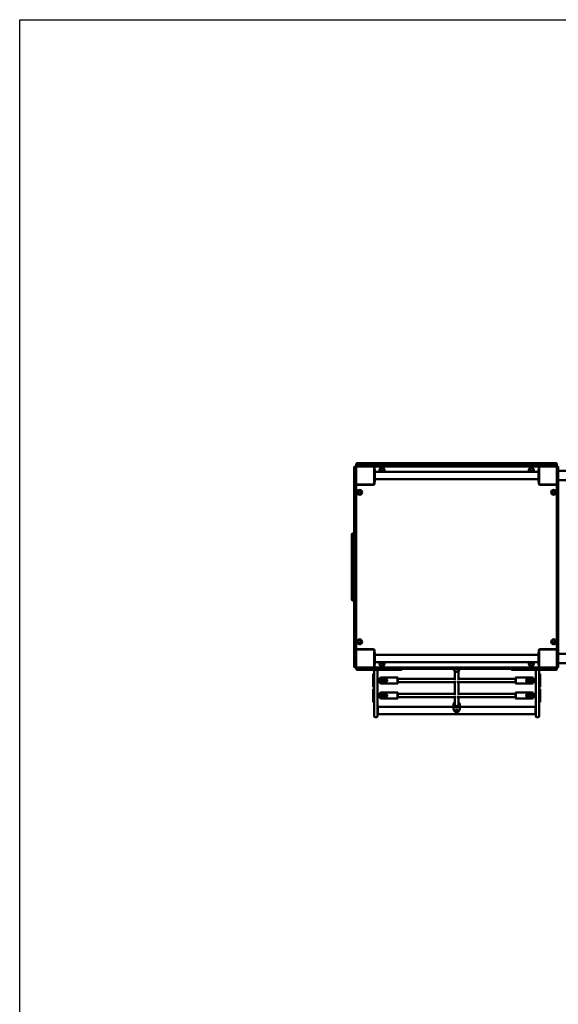
# Model space of a CAD drawing. Units: millimetres. Extents: x 2110 to 15710, y 1629 to 10529.
# Drawn here: x 2110 to 4526, y 6116 to 10529 of the extents above; entities that cross this region are included whole.
import ezdxf

# ---------------------------------------------------------------- set-up
doc = ezdxf.new("R2010")
doc.units = ezdxf.units.MM
doc.header["$LTSCALE"] = 30
doc.layers.add('Geometrie náčrtu (ISO)', color=7, linetype='Continuous', lineweight=25)
doc.layers.add('Viditelná (ISO)', color=7, linetype='Continuous', lineweight=50)

# ---------------------------------------------------------------- blocks, each defined once
blk = doc.blocks.new('VVZ-VZ8-002')
at = {"layer": 'Geometrie náčrtu (ISO)'}
for p, q in [((0, 0), (13600, 0)), ((0, -8900), (0, 0))]:
    blk.add_line(p, q, dxfattribs=at)
at = {"layer": 'Viditelná (ISO)'}
for p, q in [((1500, -2010.5), (1500, -2007.2)), ((1500, -2121.9), (1500, -2010.5)), ((1506, -2003.2), (1504, -2003.2)), ((1504, -2009.6), (1504, -2005.2)), ((1504, -2121.2), (1504, -2009.6)), ((1508, -2003.2), (1506, -2003.2)), ((1510, -1992.2), (1510, -1997.2)), ((1510, -1997.2), (1510, -1999.2)), ((1510, -1999.2), (1510, -2001.2)), ((1510, -2001.2), (1510, -2003.2)), ((1512, -2003.2), (1510, -2003.2)), ((1510, -2005.2), (1510, -2009.6)), ((1510, -2009.6), (1510, -2121.2)), ((1512, -1997.2), (1516.4, -1997.2)), ((1516.4, -2003.2), (1512, -2003.2)), ((2406, -1988.2), (1514, -1988.2)), ((1514, -1993.2), (1520, -1993.2)), ((1516.4, -1997.2), (1628, -1997.2)), ((1628, -2003.2), (1516.4, -2003.2)), ((1590, -1993.2), (1520, -1993.2)), ((1590, -1993.2), (1601.6, -1993.2)), ((1590, -2006.2), (1590, -2003.2)), ((1590, -2080.2), (1590, -2006.2)), ((1590, -2015.7), (1593, -2015.7)), ((1592, -2007.2), (1592, -2015.7)), ((1593, -2015.7), (1593, -2070.7)), ((2327, -2026.3), (1593, -2026.3)), ((1601.6, -1993.2), (1711.6, -1993.2)), ((1628, -1997.2), (1638.3, -1997.2)), ((1638.3, -2003.2), (1628, -2003.2)), ((1656.7, -1997.2), (1638.3, -1997.2)), ((1638.3, -2003.2), (1656.7, -2003.2)), ((1671.8, -1997.2), (1656.7, -1997.2)), ((1656.7, -2003.2), (1671.8, -2003.2)), ((1671.8, -1997.2), (1767.7, -1997.2)), ((1767.7, -2003.2), (1671.8, -2003.2)), ((1765.7, -2001.2), (1765.7, -1999.2)), ((1767.7, -1997.2), (1774.2, -1997.2)), ((1774.2, -2003.2), (1767.7, -2003.2)), ((1774.2, -1997.2), (1884.3, -1997.2)), ((1884.3, -2003.2), (1774.2, -2003.2)), ((1884.3, -1997.2), (1892.9, -1997.2)), ((1892.9, -2003.2), (1884.3, -2003.2)), ((1896.7, -1997.2), (1892.9, -1997.2)), ((1892.9, -2003.2), (1896.7, -2003.2)), ((1909.3, -1997.2), (1896.7, -1997.2)), ((1896.7, -2003.2), (1909.3, -2003.2)), ((1909.3, -1997.2), (2010.7, -1997.2)), ((2010.7, -2003.2), (1909.3, -2003.2)), ((2023.3, -1997.2), (2010.7, -1997.2)), ((2010.7, -2003.2), (2023.3, -2003.2)), ((2027.1, -1997.2), (2023.3, -1997.2)), ((2023.3, -2003.2), (2027.1, -2003.2)), ((2027.1, -1997.2), (2035.7, -1997.2)), ((2035.7, -2003.2), (2027.1, -2003.2)), ((2035.7, -1997.2), (2145.8, -1997.2)), ((2145.8, -2003.2), (2035.7, -2003.2)), ((2145.8, -1997.2), (2152.3, -1997.2)), ((2152.3, -2003.2), (2145.8, -2003.2)), ((2152.3, -1997.2), (2248.2, -1997.2)), ((2248.2, -2003.2), (2152.3, -2003.2)), ((2154.3, -2001.2), (2154.3, -1999.2)), ((2208.4, -1993.2), (2318.4, -1993.2)), ((2263.3, -1997.2), (2248.2, -1997.2)), ((2248.2, -2003.2), (2263.3, -2003.2)), ((2281.7, -1997.2), (2263.3, -1997.2)), ((2263.3, -2003.2), (2281.7, -2003.2)), ((2281.7, -1997.2), (2292, -1997.2)), ((2292, -2003.2), (2281.7, -2003.2)), ((2292, -1997.2), (2403.6, -1997.2)), ((2403.6, -2003.2), (2292, -2003.2)), ((2318.4, -1993.2), (2330, -1993.2)), ((2330, -2015.7), (2327, -2015.7)), ((2327, -2070.7), (2327, -2015.7)), ((2328, -2015.7), (2328, -2007.2)), ((2400, -1993.2), (2330, -1993.2)), ((2330, -2006.2), (2330, -2003.2)), ((2330, -2006.2), (2330, -2080.2)), ((2400, -1993.2), (2406, -1993.2)), ((2403.6, -1997.2), (2408, -1997.2)), ((2408, -2003.2), (2403.6, -2003.2)), ((2410, -2003.2), (2408, -2003.2)), ((2410, -1997.2), (2410, -1992.2)), ((2410, -1999.2), (2410, -1997.2)), ((2410, -2001.2), (2410, -1999.2)), ((2410, -2003.2), (2410, -2001.2)), ((2410, -2009.6), (2410, -2005.2)), ((2410, -2121.2), (2410, -2009.6)), ((2414, -2003.2), (2412, -2003.2)), ((2416, -2005.2), (2416, -2009.6)), ((2416, -2009.6), (2416, -2121.2)), ((3927, -2022), (2416, -2022)), ((1590, -2070.7), (1593, -2070.7)), ((1592, -2070.7), (1592, -2079.2)), ((2327, -2060), (1593, -2060)), ((2330, -2070.7), (2327, -2070.7)), ((2328, -2079.2), (2328, -2070.7)), ((3927, -2064.4), (2416, -2064.4)), ((1513, -2083.2), (1510, -2083.2)), ((1513, -2083.2), (1587, -2083.2)), ((1586, -2085.2), (1514, -2085.2)), ((1540, -2083.2), (1540, -2085.2)), ((2333, -2083.2), (2407, -2083.2)), ((2406, -2085.2), (2334, -2085.2)), ((2380, -2085.2), (2380, -2083.2)), ((2407, -2083.2), (2410, -2083.2)), ((1500, -2129.5), (1500, -2121.9)), ((1500, -2129.5), (1500, -2148.9)), ((1500, -2148.9), (1500, -2166.5)), ((1504, -2131.4), (1504, -2121.2)), ((1504, -2131.4), (1504, -2149.9)), ((1504, -2149.9), (1504, -2165)), ((1510, -2121.2), (1510, -2131.4)), ((1510, -2149.9), (1510, -2131.4)), ((1510, -2165), (1510, -2149.9)), ((2410, -2131.4), (2410, -2121.2)), ((2410, -2131.4), (2410, -2149.9)), ((2410, -2149.9), (2410, -2165)), ((2416, -2121.2), (2416, -2131.4)), ((2416, -2149.9), (2416, -2131.4)), ((2416, -2165), (2416, -2149.9)), ((1500, -2262.8), (1500, -2166.5)), ((1504, -2260.8), (1504, -2165)), ((1510, -2165), (1510, -2260.8)), ((2410, -2260.8), (2410, -2165)), ((2416, -2165), (2416, -2260.8)), ((1500, -2267.7), (1500, -2262.8)), ((1500, -2377.6), (1500, -2267.7)), ((1504, -2267.3), (1504, -2260.8)), ((1504, -2377.5), (1504, -2267.3)), ((1508, -2258.8), (1506, -2258.8)), ((1510, -2260.8), (1510, -2267.3)), ((1510, -2267.3), (1510, -2377.5)), ((2410, -2267.3), (2410, -2260.8)), ((2410, -2377.5), (2410, -2267.3)), ((2412, -2258.8), (2414, -2258.8)), ((2416, -2260.8), (2416, -2267.3)), ((2416, -2267.3), (2416, -2377.5)), ((1490, -2308.2), (1490, -2307.2)), ((1490, -2308.2), (1490, -2598.2)), ((1500, -2303.2), (1494, -2303.2)), ((1500, -2384.1), (1500, -2377.6)), ((1504, -2386.1), (1504, -2377.5)), ((1510, -2377.5), (1510, -2386.1)), ((2410, -2386.1), (2410, -2377.5)), ((2416, -2377.5), (2416, -2386.1)), ((1500, -2384.1), (1500, -2388)), ((1500, -2388), (1500, -2402.8)), ((1500, -2503.6), (1500, -2402.8)), ((1504, -2386.1), (1504, -2389.8)), ((1504, -2389.8), (1504, -2402.5)), ((1504, -2503.9), (1504, -2402.5)), ((1510, -2389.8), (1510, -2386.1)), ((1510, -2402.5), (1510, -2389.8)), ((1510, -2402.5), (1510, -2503.9)), ((2410, -2386.1), (2410, -2389.8)), ((2410, -2389.8), (2410, -2402.5)), ((2410, -2503.9), (2410, -2402.5)), ((2416, -2389.8), (2416, -2386.1)), ((2416, -2402.5), (2416, -2389.8)), ((2416, -2402.5), (2416, -2503.9)), ((1500, -2503.6), (1500, -2518.3)), ((1504, -2503.9), (1504, -2516.5)), ((1510, -2516.5), (1510, -2503.9)), ((2410, -2503.9), (2410, -2516.5)), ((2416, -2516.5), (2416, -2503.9)), ((1500, -2518.3), (1500, -2522.2)), ((1500, -2528.7), (1500, -2522.2)), ((1500, -2638.6), (1500, -2528.7)), ((1504, -2516.5), (1504, -2520.2)), ((1504, -2528.8), (1504, -2520.2)), ((1504, -2639), (1504, -2528.8)), ((1510, -2520.2), (1510, -2516.5)), ((1510, -2520.2), (1510, -2528.8)), ((1510, -2528.8), (1510, -2639)), ((2410, -2516.5), (2410, -2520.2)), ((2410, -2528.8), (2410, -2520.2)), ((2410, -2639), (2410, -2528.8)), ((2416, -2520.2), (2416, -2516.5)), ((2416, -2520.2), (2416, -2528.8)), ((2416, -2528.8), (2416, -2639)), ((1490, -2599.2), (1490, -2598.2)), ((1500, -2603.2), (1494, -2603.2)), ((1500, -2643.5), (1500, -2638.6)), ((1500, -2739.8), (1500, -2643.5)), ((1504, -2645.5), (1504, -2639)), ((1504, -2741.3), (1504, -2645.5)), ((1508, -2647.5), (1506, -2647.5)), ((1510, -2639), (1510, -2645.5)), ((1510, -2645.5), (1510, -2741.3)), ((2410, -2645.5), (2410, -2639)), ((2410, -2741.3), (2410, -2645.5)), ((2412, -2647.5), (2414, -2647.5)), ((2416, -2639), (2416, -2645.5)), ((2416, -2645.5), (2416, -2741.3)), ((1500, -2739.8), (1500, -2757.4)), ((1500, -2757.4), (1500, -2776.8)), ((1500, -2784.5), (1500, -2776.8)), ((1504, -2741.3), (1504, -2756.4)), ((1504, -2756.4), (1504, -2774.9)), ((1504, -2785.1), (1504, -2774.9)), ((1510, -2756.4), (1510, -2741.3)), ((1510, -2774.9), (1510, -2756.4)), ((1510, -2774.9), (1510, -2785.1)), ((2410, -2741.3), (2410, -2756.4)), ((2410, -2756.4), (2410, -2774.9)), ((2410, -2785.1), (2410, -2774.9)), ((2416, -2756.4), (2416, -2741.3)), ((2416, -2774.9), (2416, -2756.4)), ((2416, -2774.9), (2416, -2785.1)), ((1500, -2895.8), (1500, -2784.5)), ((1504, -2896.7), (1504, -2785.1)), ((1510, -2785.1), (1510, -2896.7)), ((1513, -2823.2), (1510, -2823.2)), ((1587, -2823.2), (1513, -2823.2)), ((1514, -2821.2), (1586, -2821.2)), ((1540, -2821.2), (1540, -2823.2)), ((1550, -2823.2), (1550, -2821.2)), ((2407, -2823.2), (2333, -2823.2)), ((2334, -2821.2), (2406, -2821.2)), ((2380, -2823.2), (2380, -2821.2)), ((2407, -2823.2), (2410, -2823.2)), ((2410, -2896.7), (2410, -2785.1)), ((2416, -2785.1), (2416, -2896.7)), ((1590, -2900.2), (1590, -2826.2)), ((1590, -2835.7), (1593, -2835.7)), ((1592, -2827.2), (1592, -2835.7)), ((1593, -2835.7), (1593, -2890.7)), ((2327, -2846.3), (1593, -2846.3)), ((2330, -2835.7), (2327, -2835.7)), ((2327, -2890.7), (2327, -2835.7)), ((2328, -2835.7), (2328, -2827.2)), ((2330, -2826.2), (2330, -2900.2)), ((3927, -2842), (2416, -2842)), ((1500, -2899.2), (1500, -2895.8)), ((1504, -2901.2), (1504, -2896.7)), ((1504, -2903.2), (1506, -2903.2)), ((1506, -2903.2), (1508, -2903.2)), ((1510, -2896.7), (1510, -2901.2)), ((1510, -2905.2), (1510, -2907.2)), ((1510, -2907.2), (1510, -2909.2)), ((1512, -2903.2), (1516.4, -2903.2)), ((1516.4, -2909.2), (1512, -2909.2)), ((1516.4, -2903.2), (1628, -2903.2)), ((1628, -2909.2), (1516.4, -2909.2)), ((1590, -2890.7), (1593, -2890.7)), ((1590, -2900.2), (1590, -2903.2)), ((1592, -2890.7), (1592, -2899.2)), ((2327, -2880), (1593, -2880)), ((1628, -2903.2), (1638.3, -2903.2)), ((1638.3, -2909.2), (1628, -2909.2)), ((1656.7, -2903.2), (1638.3, -2903.2)), ((1638.3, -2909.2), (1656.7, -2909.2)), ((1671.8, -2903.2), (1656.7, -2903.2)), ((1656.7, -2909.2), (1671.8, -2909.2)), ((1671.8, -2903.2), (1767.7, -2903.2)), ((1767.7, -2909.2), (1671.8, -2909.2)), ((1765.7, -2905.2), (1765.7, -2907.2)), ((1767.7, -2903.2), (1774.2, -2903.2)), ((1774.2, -2909.2), (1767.7, -2909.2)), ((1774.2, -2903.2), (1884.3, -2903.2)), ((1884.3, -2909.2), (1774.2, -2909.2)), ((1884.3, -2903.2), (1892.9, -2903.2)), ((1892.9, -2909.2), (1884.3, -2909.2)), ((1896.7, -2903.2), (1892.9, -2903.2)), ((1892.9, -2909.2), (1896.7, -2909.2)), ((1909.3, -2903.2), (1896.7, -2903.2)), ((1896.7, -2909.2), (1909.3, -2909.2)), ((1909.3, -2903.2), (2010.7, -2903.2)), ((2010.7, -2909.2), (1909.3, -2909.2)), ((1946, -2909.4), (1946, -2909.2)), ((1974, -2909.4), (1974, -2909.2)), ((2023.3, -2903.2), (2010.7, -2903.2)), ((2010.7, -2909.2), (2023.3, -2909.2)), ((2027.1, -2903.2), (2023.3, -2903.2)), ((2023.3, -2909.2), (2027.1, -2909.2)), ((2027.1, -2903.2), (2035.7, -2903.2)), ((2035.7, -2909.2), (2027.1, -2909.2)), ((2035.7, -2903.2), (2145.8, -2903.2)), ((2145.8, -2909.2), (2035.7, -2909.2)), ((2145.8, -2903.2), (2152.3, -2903.2)), ((2152.3, -2909.2), (2145.8, -2909.2)), ((2152.3, -2903.2), (2248.2, -2903.2)), ((2248.2, -2909.2), (2152.3, -2909.2)), ((2154.3, -2905.2), (2154.3, -2907.2)), ((2263.3, -2903.2), (2248.2, -2903.2)), ((2248.2, -2909.2), (2263.3, -2909.2)), ((2281.7, -2903.2), (2263.3, -2903.2)), ((2263.3, -2909.2), (2281.7, -2909.2)), ((2281.7, -2903.2), (2292, -2903.2)), ((2292, -2909.2), (2281.7, -2909.2)), ((2292, -2903.2), (2403.6, -2903.2)), ((2403.6, -2909.2), (2292, -2909.2)), ((2330, -2890.7), (2327, -2890.7)), ((2328, -2899.2), (2328, -2890.7)), ((2330, -2900.2), (2330, -2903.2)), ((2403.6, -2903.2), (2408, -2903.2)), ((2408, -2909.2), (2403.6, -2909.2)), ((2410, -2901.2), (2410, -2896.7)), ((2410, -2907.2), (2410, -2905.2)), ((2410, -2909.2), (2410, -2907.2)), ((2412, -2903.2), (2414, -2903.2)), ((3927, -2884.4), (2416, -2884.4)), ((2416, -2896.7), (2416, -2901.2)), ((1520, -2913.2), (1514, -2913.2)), ((1520, -2913.2), (1590, -2913.2)), ((1585, -2970.6), (1585, -2931.3)), ((1585, -2931.3), (1590, -2931.3)), ((1590, -2932.4), (1590, -2913.2)), ((1601.6, -2913.2), (1590, -2913.2)), ((1590, -2932.4), (1590, -3120.5)), ((1711.6, -2913.2), (1601.6, -2913.2)), ((1605, -2913.2), (1605, -2932.4)), ((1605, -3120.5), (1605, -2932.4)), ((1616, -2956.6), (1616, -2952.6)), ((1616, -2956.6), (1621, -2956.6)), ((1625, -2947.6), (1621, -2947.6)), ((1621, -2956.6), (1644, -2956.6)), ((1630, -2956.6), (1630, -2957.6)), ((1695, -2947.6), (1635, -2947.6)), ((1695, -2975.6), (1695, -2947.6)), ((1696, -2948.6), (1695, -2947.6)), ((1696, -2948.6), (1696, -2974.6)), ((1696, -2953.6), (1952, -2953.6)), ((1952, -2959.6), (1952, -2920.5)), ((1968, -2959.6), (1968, -2920.5)), ((1968, -2953.6), (2224, -2953.6)), ((2318.4, -2913.2), (2208.4, -2913.2)), ((2224, -2948.6), (2225, -2947.6)), ((2224, -2974.6), (2224, -2948.6)), ((2225, -2947.6), (2225, -2975.6)), ((2225, -2947.6), (2285, -2947.6)), ((2276, -2956.6), (2299, -2956.6)), ((2290, -2956.6), (2290, -2957.6)), ((2295, -2947.6), (2299, -2947.6)), ((2299, -2956.6), (2304, -2956.6)), ((2304, -2952.6), (2304, -2956.6)), ((2315, -2932.4), (2315, -2913.2)), ((2315, -2932.4), (2315, -3120.5)), ((2330, -2913.2), (2318.4, -2913.2)), ((2330, -2913.2), (2330, -2932.4)), ((2330, -2913.2), (2400, -2913.2)), ((2330, -2931.3), (2335, -2931.3)), ((2330, -3120.5), (2330, -2932.4)), ((2335, -2970.6), (2335, -2931.3)), ((2406, -2913.2), (2400, -2913.2)), ((1585, -2970.6), (1585, -2991.3)), ((1585, -2992), (1585, -2991.3)), ((1585, -2992), (1590, -2992)), ((1585, -3037.9), (1585, -2998.6)), ((1585, -2998.6), (1590, -2998.6)), ((1605, -2957.6), (1628, -2957.6)), ((1628, -2965.6), (1605, -2965.6)), ((1605, -2965.6), (1628, -2965.6)), ((1621, -2966.6), (1616, -2966.6)), ((1616, -2970.6), (1616, -2966.6)), ((1644, -2966.6), (1621, -2966.6)), ((1625, -2975.6), (1621, -2975.6)), ((1630, -2965.6), (1630, -2966.6)), ((1695, -2975.6), (1635, -2975.6)), ((1696, -2974.6), (1695, -2975.6)), ((1696, -2969.6), (1957.9, -2969.6)), ((1952, -3026.9), (1952, -2969.6)), ((1962.1, -2969.6), (2224, -2969.6)), ((1968, -3026.9), (1968, -2969.6)), ((2224, -2974.6), (2225, -2975.6)), ((2225, -2975.6), (2285, -2975.6)), ((2299, -2966.6), (2276, -2966.6)), ((2290, -2965.6), (2290, -2966.6)), ((2292, -2957.6), (2315, -2957.6)), ((2292, -2965.6), (2315, -2965.6)), ((2315, -2965.6), (2292, -2965.6)), ((2295, -2975.6), (2299, -2975.6)), ((2304, -2966.6), (2299, -2966.6)), ((2304, -2966.6), (2304, -2970.6)), ((2330, -2992), (2335, -2992)), ((2330, -2998.6), (2335, -2998.6)), ((2335, -2970.6), (2335, -2991.3)), ((2335, -2992), (2335, -2991.3)), ((2335, -3037.9), (2335, -2998.6)), ((1585, -3037.9), (1585, -3058.6)), ((1605, -3024.9), (1628, -3024.9)), ((1628, -3032.9), (1605, -3032.9)), ((1605, -3032.9), (1628, -3032.9)), ((1616, -3023.9), (1616, -3019.9)), ((1616, -3023.9), (1621, -3023.9)), ((1621, -3033.9), (1616, -3033.9)), ((1616, -3037.9), (1616, -3033.9)), ((1625, -3014.9), (1621, -3014.9)), ((1621, -3023.9), (1644, -3023.9)), ((1644, -3033.9), (1621, -3033.9)), ((1625, -3042.9), (1621, -3042.9)), ((1630, -3023.9), (1630, -3024.9)), ((1630, -3032.9), (1630, -3033.9)), ((1695, -3014.9), (1635, -3014.9)), ((1695, -3042.9), (1635, -3042.9)), ((1695, -3042.9), (1695, -3014.9)), ((1696, -3015.9), (1695, -3014.9)), ((1696, -3041.9), (1695, -3042.9)), ((1696, -3015.9), (1696, -3041.9)), ((1696, -3020.9), (1952, -3020.9)), ((1696, -3036.9), (1957.9, -3036.9)), ((1952, -3069.4), (1952, -3036.9)), ((1962.1, -3036.9), (2224, -3036.9)), ((1968, -3020.9), (2224, -3020.9)), ((1968, -3069.4), (1968, -3036.9)), ((2224, -3015.9), (2225, -3014.9)), ((2224, -3041.9), (2224, -3015.9)), ((2224, -3041.9), (2225, -3042.9)), ((2225, -3014.9), (2225, -3042.9)), ((2225, -3014.9), (2285, -3014.9)), ((2225, -3042.9), (2285, -3042.9)), ((2276, -3023.9), (2299, -3023.9)), ((2299, -3033.9), (2276, -3033.9)), ((2290, -3023.9), (2290, -3024.9)), ((2290, -3032.9), (2290, -3033.9)), ((2292, -3024.9), (2315, -3024.9)), ((2292, -3032.9), (2315, -3032.9)), ((2315, -3032.9), (2292, -3032.9)), ((2295, -3014.9), (2299, -3014.9)), ((2295, -3042.9), (2299, -3042.9)), ((2299, -3023.9), (2304, -3023.9)), ((2304, -3033.9), (2299, -3033.9)), ((2304, -3019.9), (2304, -3023.9)), ((2304, -3033.9), (2304, -3037.9)), ((2335, -3037.9), (2335, -3058.6)), ((1585, -3059.3), (1585, -3058.6)), ((1585, -3059.3), (1590, -3059.3)), ((1607, -3079.4), (1605, -3079.4)), ((1607, -3113.1), (1607, -3079.4)), ((1946, -3079.4), (1607, -3079.4)), ((1607, -3079.4), (1607, -3113.1)), ((1946, -3069.7), (1946, -3085.2)), ((1946, -3087.8), (1946, -3088.8)), ((1974, -3069.7), (1974, -3085.2)), ((2313, -3079.4), (1974, -3079.4)), ((1974, -3087.8), (1974, -3088.8)), ((2313, -3113.1), (2313, -3079.4)), ((2313, -3079.4), (2313, -3113.1)), ((2315, -3079.4), (2313, -3079.4)), ((2330, -3059.3), (2335, -3059.3)), ((2335, -3059.3), (2335, -3058.6)), ((1590, -3122), (1590, -3120.5)), ((1601, -3126), (1594, -3126)), ((1607, -3113.1), (1605, -3113.1)), ((1605, -3120.5), (1605, -3122)), ((1956, -3113.1), (1607, -3113.1)), ((1955, -3101.5), (1955, -3095.5)), ((1955, -3101.6), (1955, -3101.5)), ((1956, -3104.7), (1956, -3095.1)), ((1956, -3104.7), (1956, -3113.1)), ((1964, -3113.1), (1956, -3113.1)), ((1964, -3095.1), (1964, -3104.7)), ((1964, -3113.1), (1964, -3104.7)), ((2313, -3113.1), (1964, -3113.1)), ((1965, -3095.5), (1965, -3101.5)), ((1965, -3101.5), (1965, -3101.6)), ((2315, -3113.1), (2313, -3113.1)), ((2315, -3122), (2315, -3120.5)), ((2326, -3126), (2319, -3126)), ((2330, -3120.5), (2330, -3122))]:
    blk.add_line(p, q, dxfattribs=at)
for centre, radius in [((1625, -2018.2), 7), ((1625, -2018.2), 6.45), ((2295, -2018.2), 7), ((2295, -2018.2), 6.45), ((1525, -2118.2), 11), ((1525, -2118.2), 7), ((1525, -2118.2), 6.45), ((2395, -2118.2), 11), ((2395, -2118.2), 7), ((2395, -2118.2), 6.45), ((1525, -2788.2), 11), ((2395, -2788.2), 11), ((1525, -2788.2), 7), ((1525, -2788.2), 6.45), ((2395, -2788.2), 7), ((2395, -2788.2), 6.45), ((1625, -2888.2), 7), ((1625, -2888.2), 6.45), ((2295, -2888.2), 7), ((2295, -2888.2), 6.45)]:
    blk.add_circle(centre, radius, dxfattribs=at)
for centre, radius, start, end in [((1504, -2007.2), 4, 90, 180), ((1506, -2005.2), 2, 90, 180), ((1508, -2005.2), 2, 0, 90), ((1514, -1992.2), 4, 90, 180), ((1514, -1997.2), 4, 90, 180), ((1512, -1999.2), 2, 90, 180), ((1512, -2001.2), 2, 180, 270), ((1513, -2006.2), 3, 90, 180), ((1587, -2006.2), 3, 0, 90), ((1596, -2007.2), 4, 90, 180), ((1625, -2018.2), 11, 312.1911, 227.8089), ((1711.6, -1997.2), 4, 0, 90), ((1767.7, -1999.2), 2, 90, 180), ((1767.7, -2001.2), 2, 180, 270), ((2152.3, -1999.2), 2, 0, 90), ((2152.3, -2001.2), 2, 270, 0), ((2208.4, -1997.2), 4, 90, 180), ((2295, -2018.2), 11, 312.1911, 227.8089), ((2324, -2007.2), 4, 0, 90), ((2333, -2006.2), 3, 90, 180), ((2406, -1992.2), 4, 0, 90), ((2406, -1997.2), 4, 0, 90), ((2407, -2006.2), 3, 0, 90), ((2408, -1999.2), 2, 0, 90), ((2408, -2001.2), 2, 270, 0), ((2412, -2005.2), 2, 90, 180), ((2414, -2005.2), 2, 0, 90), ((1513, -2080.2), 3, 180, 270), ((1514, -2089.2), 4, 90, 180), ((1586, -2079.2), 6, 270, 0), ((1587, -2080.2), 3, 270, 0), ((2334, -2079.2), 6, 180, 270), ((2333, -2080.2), 3, 180, 270), ((2406, -2089.2), 4, 0, 90), ((2407, -2080.2), 3, 270, 0), ((1504, -2262.8), 4, 90, 180), ((1506, -2260.8), 2, 90, 180), ((1508, -2260.8), 2, 0, 90), ((2412, -2260.8), 2, 90, 180), ((2414, -2260.8), 2, 0, 90), ((1494, -2307.2), 4, 90, 180), ((1494, -2599.2), 4, 180, 270), ((1504, -2643.5), 4, 180, 270), ((1506, -2645.5), 2, 180, 270), ((1508, -2645.5), 2, 270, 0), ((2412, -2645.5), 2, 180, 270), ((2414, -2645.5), 2, 270, 0), ((1514, -2817.2), 4, 180, 270), ((1513, -2826.2), 3, 90, 180), ((1586, -2827.2), 6, 0, 90), ((1587, -2826.2), 3, 0, 90), ((1594, -2827.2), 4, 133.4325, 180), ((2334, -2827.2), 6, 90, 180), ((2326, -2827.2), 4, 0, 46.5675), ((2333, -2826.2), 3, 90, 180), ((2406, -2817.2), 4, 270, 0), ((2407, -2826.2), 3, 0, 90), ((1504, -2899.2), 4, 180, 270), ((1506, -2901.2), 2, 180, 270), ((1508, -2901.2), 2, 270, 0), ((1513, -2900.2), 3, 180, 270), ((1512, -2905.2), 2, 90, 180), ((1512, -2907.2), 2, 180, 270), ((1514, -2909.2), 4, 180, 270), ((1587, -2900.2), 3, 270, 0), ((1596, -2899.2), 4, 180, 270), ((1625, -2888.2), 11, 132.1911, 47.8089), ((1711.6, -2909.2), 4, 270, 0), ((1767.7, -2905.2), 2, 90, 180), ((1767.7, -2907.2), 2, 180, 270), ((2152.3, -2905.2), 2, 0, 90), ((2152.3, -2907.2), 2, 270, 0), ((2208.4, -2909.2), 4, 180, 270), ((2295, -2888.2), 11, 132.1911, 47.8089), ((2324, -2899.2), 4, 270, 0), ((2333, -2900.2), 3, 180, 270), ((2406, -2909.2), 4, 270, 0), ((2407, -2900.2), 3, 270, 0), ((2408, -2905.2), 2, 0, 90), ((2408, -2907.2), 2, 270, 0), ((2412, -2901.2), 2, 180, 270), ((2414, -2901.2), 2, 270, 0), ((1621, -2952.6), 5, 90, 180), ((2299, -2952.6), 5, 0, 90), ((1621, -2970.6), 5, 180, 270), ((2299, -2970.6), 5, 270, 0), ((1621, -3019.9), 5, 90, 180), ((1621, -3037.9), 5, 180, 270), ((2299, -3019.9), 5, 0, 90), ((2299, -3037.9), 5, 270, 0), ((1594, -3122), 4, 180, 270), ((1601, -3122), 4, 270, 0), ((2319, -3122), 4, 180, 270), ((2326, -3122), 4, 270, 0)]:
    blk.add_arc(centre, radius, start, end, dxfattribs=at)
for centre, major_axis, ratio, start_param, end_param in [((1960, -2909.4), (14, 0), 0.965926, 3.141593, 6.283185), ((1630, -2965.6), (-5.5, 0), 0.000524, 4.712389, 7.853982), ((1628, -2957.6), (15, 0), 0.000524, 0.480114, 1.570796), ((1628, -2965.6), (15, 0), 0.000524, 4.712389, 4.846121), ((1628, -2965.6), (-15, 0), 0.000524, 3.621706, 4.712389), ((2292, -2957.6), (15, 0), 0.000524, 1.570797, 2.661479), ((2292, -2965.6), (-15, 0), 0.000524, 4.712389, 5.803071), ((2290, -2965.6), (5.5, 0), 0.000524, 4.712389, 7.853982), ((2292, -2965.6), (15, 0), 0.000524, 4.578657, 4.712389), ((1630, -3032.9), (-5.5, 0), 0.000524, 4.712389, 7.853982), ((1628, -3024.9), (15, 0), 0.000524, 0.480114, 1.570796), ((1628, -3032.9), (15, 0), 0.000524, 4.712389, 4.846121), ((1628, -3032.9), (-15, 0), 0.000524, 3.621706, 4.712389), ((2292, -3024.9), (15, 0), 0.000524, 1.570797, 2.661479), ((2292, -3032.9), (-15, 0), 0.000524, 4.712389, 5.803071), ((2290, -3032.9), (5.5, 0), 0.000524, 4.712389, 7.853982), ((2292, -3032.9), (15, 0), 0.000524, 4.578657, 4.712389), ((1960, -3069.7), (-14, 0), 0.965926, 5.320635, 10.387329), ((1960, -3069.4), (13, 0), 0.965926, 2.23367, 7.191108), ((1960, -3069.4), (8, 0), 0.965926, 3.141593, 6.283185)]:
    blk.add_ellipse(centre, major_axis=major_axis, ratio=ratio, start_param=start_param, end_param=end_param, dxfattribs=at)
for points, knots in [([(1955.1, -2909.2), (1955.2, -2909.3), (1955.3, -2909.4), (1955.6, -2909.7), (1956, -2910), (1956.9, -2910.4), (1957.5, -2910.7), (1958.7, -2911), (1959.4, -2911), (1960, -2911)], [0.0995946, 0.0995946, 0.0995946, 0.0995946, 0.1902342, 0.1902342, 0.3804684, 0.3804684, 0.5705844, 0.5705844, 0.7607004, 0.7607004, 0.7607004, 0.7607004]), ([(1960, -2911), (1960.6, -2911), (1961.3, -2911), (1962.5, -2910.7), (1963.1, -2910.4), (1964, -2910), (1964.4, -2909.7), (1964.7, -2909.4), (1964.8, -2909.3), (1964.9, -2909.2)], [-0.7607004, -0.7607004, -0.7607004, -0.7607004, -0.5705844, -0.5705844, -0.3804684, -0.3804684, -0.1902342, -0.1902342, -0.0995946, -0.0995946, -0.0995946, -0.0995946]), ([(1630, -2948.6), (1629.4, -2948.6), (1628.7, -2948.5), (1627.5, -2948.3), (1626.9, -2948.2), (1626, -2948), (1625.6, -2947.8), (1625.1, -2947.7), (1625, -2947.6), (1625, -2947.6)], [0, 0, 0, 0, 0.1902342, 0.1902342, 0.3804684, 0.3804684, 0.5705844, 0.5705844, 0.7607004, 0.7607004, 0.7607004, 0.7607004]), ([(1635, -2947.6), (1635, -2947.6), (1634.9, -2947.7), (1634.4, -2947.8), (1634, -2948), (1633.1, -2948.2), (1632.5, -2948.3), (1631.3, -2948.5), (1630.6, -2948.6), (1630, -2948.6)], [2.2821013, 2.2821013, 2.2821013, 2.2821013, 2.4722172, 2.4722172, 2.6623332, 2.6623332, 2.8525674, 2.8525674, 3.0428017, 3.0428017, 3.0428017, 3.0428017]), ([(1649, -2961.6), (1649, -2961), (1648.9, -2960.3), (1648.4, -2959.1), (1648, -2958.5), (1647.1, -2957.7), (1646.5, -2957.3), (1645.3, -2956.8), (1644.6, -2956.6), (1644, -2956.6)], [-0.7607004, -0.7607004, -0.7607004, -0.7607004, -0.5705844, -0.5705844, -0.3804684, -0.3804684, -0.1902342, -0.1902342, 0, 0, 0, 0]), ([(2276, -2956.6), (2275.4, -2956.6), (2274.7, -2956.8), (2273.5, -2957.3), (2272.9, -2957.7), (2272, -2958.5), (2271.6, -2959.1), (2271.1, -2960.3), (2271, -2961), (2271, -2961.6)], [0, 0, 0, 0, 0.1902342, 0.1902342, 0.3804684, 0.3804684, 0.5705844, 0.5705844, 0.7607004, 0.7607004, 0.7607004, 0.7607004]), ([(2295, -2947.6), (2295, -2947.6), (2294.9, -2947.7), (2294.4, -2947.8), (2294, -2948), (2293.1, -2948.2), (2292.5, -2948.3), (2291.3, -2948.5), (2290.6, -2948.6), (2289.4, -2948.6), (2288.7, -2948.5), (2287.5, -2948.3), (2286.9, -2948.2), (2286, -2948), (2285.6, -2947.8), (2285.1, -2947.7), (2285, -2947.6), (2285, -2947.6)], [0.7607, 0.7607, 0.7607, 0.7607, 0.950816, 0.950816, 1.140932, 1.140932, 1.331167, 1.331167, 1.521401, 1.521401, 1.711635, 1.711635, 1.901869, 1.901869, 2.091985, 2.091985, 2.282101, 2.282101, 2.282101, 2.282101]), ([(1625, -2975.6), (1625, -2975.6), (1625.1, -2975.6), (1625.6, -2975.4), (1626, -2975.3), (1626.9, -2975.1), (1627.5, -2974.9), (1628.7, -2974.8), (1629.4, -2974.7), (1630, -2974.7)], [2.2821013, 2.2821013, 2.2821013, 2.2821013, 2.4722172, 2.4722172, 2.6623332, 2.6623332, 2.8525674, 2.8525674, 3.0428017, 3.0428017, 3.0428017, 3.0428017]), ([(1630, -2974.7), (1630.6, -2974.7), (1631.3, -2974.8), (1632.5, -2974.9), (1633.1, -2975.1), (1634, -2975.3), (1634.4, -2975.4), (1634.9, -2975.6), (1635, -2975.6), (1635, -2975.6)], [0, 0, 0, 0, 0.1902342, 0.1902342, 0.3804684, 0.3804684, 0.5705844, 0.5705844, 0.7607004, 0.7607004, 0.7607004, 0.7607004]), ([(1644, -2966.6), (1644.6, -2966.6), (1645.3, -2966.5), (1646.5, -2966), (1647.1, -2965.6), (1648, -2964.7), (1648.4, -2964.2), (1648.9, -2962.9), (1649, -2962.3), (1649, -2961.6)], [0, 0, 0, 0, 0.1902342, 0.1902342, 0.3804684, 0.3804684, 0.5705844, 0.5705844, 0.7607004, 0.7607004, 0.7607004, 0.7607004]), ([(2271, -2961.6), (2271, -2962.3), (2271.1, -2962.9), (2271.6, -2964.2), (2272, -2964.7), (2272.9, -2965.6), (2273.5, -2966), (2274.7, -2966.5), (2275.4, -2966.6), (2276, -2966.6)], [-0.7607004, -0.7607004, -0.7607004, -0.7607004, -0.5705844, -0.5705844, -0.3804684, -0.3804684, -0.1902342, -0.1902342, 0, 0, 0, 0]), ([(2285, -2975.6), (2285, -2975.6), (2285.1, -2975.6), (2285.6, -2975.4), (2286, -2975.3), (2286.9, -2975.1), (2287.5, -2974.9), (2288.7, -2974.8), (2289.4, -2974.7), (2290.6, -2974.7), (2291.3, -2974.8), (2292.5, -2974.9), (2293.1, -2975.1), (2294, -2975.3), (2294.4, -2975.4), (2294.9, -2975.6), (2295, -2975.6), (2295, -2975.6)], [0.7607, 0.7607, 0.7607, 0.7607, 0.950816, 0.950816, 1.140932, 1.140932, 1.331167, 1.331167, 1.521401, 1.521401, 1.711635, 1.711635, 1.901869, 1.901869, 2.091985, 2.091985, 2.282101, 2.282101, 2.282101, 2.282101]), ([(1630, -3015.8), (1629.4, -3015.8), (1628.7, -3015.8), (1627.5, -3015.6), (1626.9, -3015.5), (1626, -3015.3), (1625.6, -3015.1), (1625.1, -3015), (1625, -3014.9), (1625, -3014.9)], [0, 0, 0, 0, 0.1902342, 0.1902342, 0.3804684, 0.3804684, 0.5705844, 0.5705844, 0.7607004, 0.7607004, 0.7607004, 0.7607004]), ([(1625, -3042.9), (1625, -3042.9), (1625.1, -3042.9), (1625.6, -3042.7), (1626, -3042.6), (1626.9, -3042.4), (1627.5, -3042.2), (1628.7, -3042.1), (1629.4, -3042), (1630, -3042)], [2.2821013, 2.2821013, 2.2821013, 2.2821013, 2.4722172, 2.4722172, 2.6623332, 2.6623332, 2.8525674, 2.8525674, 3.0428017, 3.0428017, 3.0428017, 3.0428017]), ([(1635, -3014.9), (1635, -3014.9), (1634.9, -3015), (1634.4, -3015.1), (1634, -3015.3), (1633.1, -3015.5), (1632.5, -3015.6), (1631.3, -3015.8), (1630.6, -3015.8), (1630, -3015.8)], [2.2821013, 2.2821013, 2.2821013, 2.2821013, 2.4722172, 2.4722172, 2.6623332, 2.6623332, 2.8525674, 2.8525674, 3.0428017, 3.0428017, 3.0428017, 3.0428017]), ([(1630, -3042), (1630.6, -3042), (1631.3, -3042.1), (1632.5, -3042.2), (1633.1, -3042.4), (1634, -3042.6), (1634.4, -3042.7), (1634.9, -3042.9), (1635, -3042.9), (1635, -3042.9)], [0, 0, 0, 0, 0.1902342, 0.1902342, 0.3804684, 0.3804684, 0.5705844, 0.5705844, 0.7607004, 0.7607004, 0.7607004, 0.7607004]), ([(1649, -3028.9), (1649, -3028.3), (1648.9, -3027.6), (1648.4, -3026.4), (1648, -3025.8), (1647.1, -3024.9), (1646.5, -3024.6), (1645.3, -3024.1), (1644.6, -3023.9), (1644, -3023.9)], [-0.7607004, -0.7607004, -0.7607004, -0.7607004, -0.5705844, -0.5705844, -0.3804684, -0.3804684, -0.1902342, -0.1902342, 0, 0, 0, 0]), ([(1644, -3033.9), (1644.6, -3033.9), (1645.3, -3033.8), (1646.5, -3033.3), (1647.1, -3032.9), (1648, -3032), (1648.4, -3031.5), (1648.9, -3030.2), (1649, -3029.6), (1649, -3028.9)], [0, 0, 0, 0, 0.1902342, 0.1902342, 0.3804684, 0.3804684, 0.5705844, 0.5705844, 0.7607004, 0.7607004, 0.7607004, 0.7607004]), ([(2276, -3023.9), (2275.4, -3023.9), (2274.7, -3024.1), (2273.5, -3024.6), (2272.9, -3024.9), (2272, -3025.8), (2271.6, -3026.4), (2271.1, -3027.6), (2271, -3028.3), (2271, -3028.9)], [0, 0, 0, 0, 0.1902342, 0.1902342, 0.3804684, 0.3804684, 0.5705844, 0.5705844, 0.7607004, 0.7607004, 0.7607004, 0.7607004]), ([(2271, -3028.9), (2271, -3029.6), (2271.1, -3030.2), (2271.6, -3031.5), (2272, -3032), (2272.9, -3032.9), (2273.5, -3033.3), (2274.7, -3033.8), (2275.4, -3033.9), (2276, -3033.9)], [-0.7607004, -0.7607004, -0.7607004, -0.7607004, -0.5705844, -0.5705844, -0.3804684, -0.3804684, -0.1902342, -0.1902342, 0, 0, 0, 0]), ([(2295, -3014.9), (2295, -3014.9), (2294.9, -3015), (2294.4, -3015.1), (2294, -3015.3), (2293.1, -3015.5), (2292.5, -3015.6), (2291.3, -3015.8), (2290.6, -3015.8), (2289.4, -3015.8), (2288.7, -3015.8), (2287.5, -3015.6), (2286.9, -3015.5), (2286, -3015.3), (2285.6, -3015.1), (2285.1, -3015), (2285, -3014.9), (2285, -3014.9)], [0.7607, 0.7607, 0.7607, 0.7607, 0.950816, 0.950816, 1.140932, 1.140932, 1.331167, 1.331167, 1.521401, 1.521401, 1.711635, 1.711635, 1.901869, 1.901869, 2.091985, 2.091985, 2.282101, 2.282101, 2.282101, 2.282101]), ([(2285, -3042.9), (2285, -3042.9), (2285.1, -3042.9), (2285.6, -3042.7), (2286, -3042.6), (2286.9, -3042.4), (2287.5, -3042.2), (2288.7, -3042.1), (2289.4, -3042), (2290.6, -3042), (2291.3, -3042.1), (2292.5, -3042.2), (2293.1, -3042.4), (2294, -3042.6), (2294.4, -3042.7), (2294.9, -3042.9), (2295, -3042.9), (2295, -3042.9)], [0.7607, 0.7607, 0.7607, 0.7607, 0.950816, 0.950816, 1.140932, 1.140932, 1.331167, 1.331167, 1.521401, 1.521401, 1.711635, 1.711635, 1.901869, 1.901869, 2.091985, 2.091985, 2.282101, 2.282101, 2.282101, 2.282101]), ([(1946, -3085.2), (1946, -3085.8), (1946, -3086.5), (1946.2, -3087.8), (1946.3, -3088.5), (1946.6, -3089.6), (1946.7, -3090.1), (1946.9, -3090.9), (1946.9, -3091.2), (1946.9, -3091.3)], [2.2821013, 2.2821013, 2.2821013, 2.2821013, 2.4722172, 2.4722172, 2.6623332, 2.6623332, 2.8525674, 2.8525674, 3.0428017, 3.0428017, 3.0428017, 3.0428017]), ([(1946.9, -3091.3), (1946.9, -3091.5), (1946.9, -3091.6), (1946.7, -3091.4), (1946.6, -3091.2), (1946.3, -3090.5), (1946.2, -3090.1), (1946, -3089), (1946, -3088.4), (1946, -3087.4), (1946, -3087), (1946.1, -3086.5)], [0, 0, 0, 0, 0.1902342, 0.1902342, 0.3804684, 0.3804684, 0.5705844, 0.5705844, 0.7607004, 0.7607004, 0.8877688, 0.8877688, 0.8877688, 0.8877688]), ([(1955, -3101.6), (1954, -3101.2), (1953, -3100.7), (1951.1, -3099.5), (1950.3, -3098.8), (1948.8, -3097.1), (1948.1, -3096.2), (1947.1, -3094.3), (1946.7, -3093.2), (1946.1, -3091.1), (1946, -3090), (1946, -3088.8)], [1.940124, 1.940124, 1.940124, 1.940124, 2.180418, 2.180418, 2.420712, 2.420712, 2.661005, 2.661005, 2.901299, 2.901299, 3.141593, 3.141593, 3.141593, 3.141593]), ([(1974, -3088.8), (1974, -3090), (1973.9, -3091.1), (1973.3, -3093.2), (1972.9, -3094.3), (1971.9, -3096.2), (1971.2, -3097.1), (1969.7, -3098.8), (1968.9, -3099.5), (1967, -3100.7), (1966, -3101.2), (1965, -3101.6)], [0, 0, 0, 0, 0.240294, 0.240294, 0.480587, 0.480587, 0.720881, 0.720881, 0.961175, 0.961175, 1.201468, 1.201468, 1.201468, 1.201468]), ([(1973.1, -3091.3), (1973.1, -3091.2), (1973.1, -3090.9), (1973.3, -3090.1), (1973.4, -3089.6), (1973.7, -3088.5), (1973.8, -3087.8), (1974, -3086.5), (1974, -3085.8), (1974, -3085.2)], [0, 0, 0, 0, 0.1902342, 0.1902342, 0.3804684, 0.3804684, 0.5705844, 0.5705844, 0.7607004, 0.7607004, 0.7607004, 0.7607004]), ([(1973.9, -3086.5), (1974, -3087), (1974, -3087.4), (1974, -3088.4), (1974, -3089), (1973.8, -3090.1), (1973.7, -3090.5), (1973.4, -3091.2), (1973.3, -3091.4), (1973.1, -3091.6), (1973.1, -3091.5), (1973.1, -3091.3)], [2.1550329, 2.1550329, 2.1550329, 2.1550329, 2.2821013, 2.2821013, 2.4722172, 2.4722172, 2.6623332, 2.6623332, 2.8525674, 2.8525674, 3.0428017, 3.0428017, 3.0428017, 3.0428017]), ([(1960, -3095.1), (1959.4, -3095.1), (1958.7, -3095.1), (1957.5, -3095.1), (1956.9, -3095.1), (1956, -3095.1), (1955.6, -3095.1), (1955.1, -3095.2), (1955, -3095.4), (1955, -3095.5)], [-0.7607004, -0.7607004, -0.7607004, -0.7607004, -0.5705844, -0.5705844, -0.3804684, -0.3804684, -0.1902342, -0.1902342, 0, 0, 0, 0]), ([(1965, -3095.5), (1965, -3095.4), (1964.9, -3095.2), (1964.4, -3095.1), (1964, -3095.1), (1963.1, -3095.1), (1962.5, -3095.1), (1961.3, -3095.1), (1960.6, -3095.1), (1960, -3095.1)], [0, 0, 0, 0, 0.1902342, 0.1902342, 0.3804684, 0.3804684, 0.5705844, 0.5705844, 0.7607004, 0.7607004, 0.7607004, 0.7607004])]:
    blk.add_open_spline(points, degree=3, knots=knots, dxfattribs=at)

msp = doc.modelspace()

# ---------------------------------------------------------------- block references
msp.add_blockref('VVZ-VZ8-002', (2110, 10528.6))

doc.saveas('drawing.dxf')
